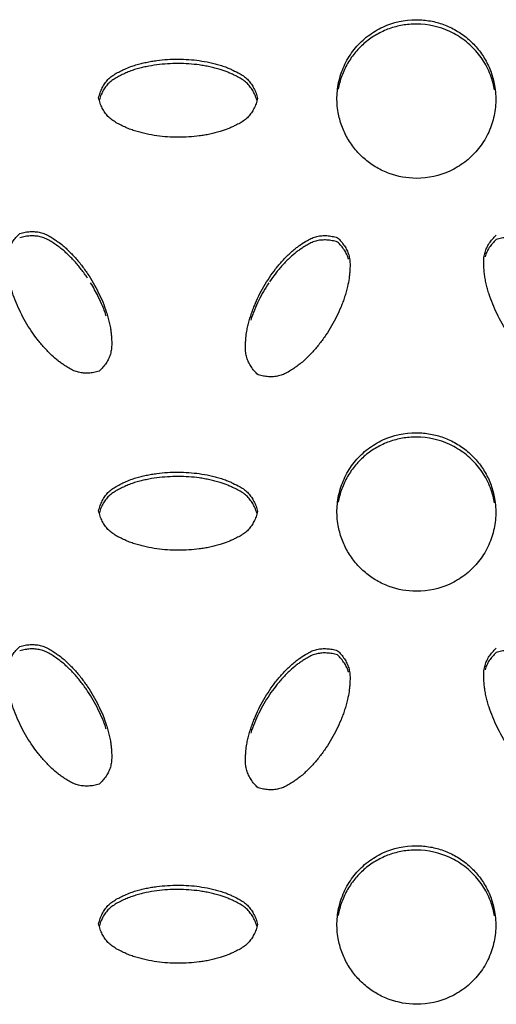
# Model space of a CAD drawing. Units: inches. Extents: x 0 to 204, y 0 to 264.
# Drawn here: x 139 to 140, y 96 to 97 of the extents above; entities that cross this region are included whole.
import ezdxf

# ---------------------------------------------------------------- set-up
doc = ezdxf.new("R2010")
doc.units = ezdxf.units.IN
doc.header["$MEASUREMENT"] = 0
doc.layers.get('0').update_dxf_attribs({"color": 10})

# ---------------------------------------------------------------- blocks, each defined once
blk = doc.blocks.new('BRIO_Perf - BRIO_Perf-245457-Ref_ Level')
at = {"color": 8}
for points, knots in [([(-4.125, -6.5926), (-4.1401, -6.5924), (-4.1612, -6.5887), (-4.1877, -6.5762), (-4.2057, -6.5637), (-4.2211, -6.5481), (-4.2338, -6.5302), (-4.243, -6.5103), (-4.2492, -6.4874), (-4.2505, -6.4664), (-4.2488, -6.4483), (-4.245, -6.4308), (-4.2367, -6.4091), (-4.2214, -6.3866), (-4.2018, -6.3678), (-4.17, -6.3487), (-4.1439, -6.3431), (-4.125, -6.3429)], [0, 0, 0, 0, 0.111111, 0.166667, 0.222222, 0.277778, 0.333333, 0.388889, 0.444444, 0.513889, 0.548611, 0.583333, 0.652778, 0.722222, 0.791667, 0.861111, 1, 1, 1, 1]), ([(-4.125, -6.3498), (-4.1325, -6.3498), (-4.1472, -6.3511), (-4.1678, -6.3565), (-4.1878, -6.3658), (-4.2058, -6.3782), (-4.2212, -6.3937), (-4.2338, -6.4114), (-4.243, -6.4313), (-4.2468, -6.4454), (-4.2481, -6.4525)], [0, 0, 0, 0, 0.0555556, 0.1111111, 0.1666667, 0.2222222, 0.2777778, 0.3333333, 0.3888889, 0.4444379, 0.4444379, 0.4444379, 0.4444379]), ([(-4.125, -6.3429), (-4.1175, -6.343), (-4.1028, -6.3444), (-4.0822, -6.3499), (-4.0622, -6.3594), (-4.0442, -6.3719), (-4.0288, -6.3874), (-4.0162, -6.4053), (-4.007, -6.4252), (-4.0008, -6.4481), (-3.9995, -6.4691), (-4.0012, -6.4873), (-4.005, -6.5048), (-4.0133, -6.5264), (-4.0286, -6.5489), (-4.0482, -6.5678), (-4.08, -6.5868), (-4.1061, -6.5924), (-4.125, -6.5926)], [0, 0, 0, 0, 0.055556, 0.111111, 0.166667, 0.222222, 0.277778, 0.333333, 0.388889, 0.444444, 0.513889, 0.548611, 0.583333, 0.652778, 0.722222, 0.791667, 0.861111, 1, 1, 1, 1]), ([(-4.0019, -6.4533), (-4.0025, -6.4497), (-4.0053, -6.4375), (-4.0133, -6.4166), (-4.0286, -6.394), (-4.0482, -6.3751), (-4.08, -6.3558), (-4.1061, -6.35), (-4.125, -6.3498)], [0.555562, 0.555562, 0.555562, 0.555562, 0.5833333, 0.6527778, 0.7222222, 0.7916667, 0.8611111, 1, 1, 1, 1]), ([(-4.625, -6.4661), (-4.6243, -6.4632), (-4.6227, -6.4577), (-4.6195, -6.4501), (-4.6153, -6.4432), (-4.6105, -6.437), (-4.6044, -6.4317), (-4.5973, -6.4272), (-4.5903, -6.4237), (-4.5827, -6.4201), (-4.5751, -6.4169), (-4.5665, -6.4141), (-4.5583, -6.4119), (-4.5502, -6.41), (-4.542, -6.4084), (-4.5309, -6.4067), (-4.5113, -6.4048), (-4.4886, -6.4049), (-4.4666, -6.4071), (-4.4529, -6.4096), (-4.4419, -6.4123), (-4.4336, -6.4146), (-4.4261, -6.417), (-4.4195, -6.4197), (-4.412, -6.4232), (-4.4036, -6.4273), (-4.3954, -6.4326), (-4.3894, -6.4379), (-4.3846, -6.4441), (-4.3805, -6.451), (-4.3772, -6.4585), (-4.3757, -6.4641), (-4.375, -6.4669)], [0, 0, 0, 0, 0.027778, 0.055556, 0.083333, 0.111111, 0.138889, 0.166667, 0.194444, 0.215278, 0.25, 0.277778, 0.305556, 0.333333, 0.361111, 0.388889, 0.444444, 0.555556, 0.611111, 0.666667, 0.694444, 0.722222, 0.75, 0.770833, 0.791667, 0.833333, 0.861111, 0.888889, 0.916667, 0.944444, 0.972222, 1, 1, 1, 1]), ([(-4.376, -6.4698), (-4.3764, -6.4683), (-4.3778, -6.4642), (-4.3805, -6.4578), (-4.3846, -6.4509), (-4.3894, -6.4448), (-4.3954, -6.4394), (-4.4024, -6.4349), (-4.4094, -6.4312), (-4.4158, -6.4282), (-4.4233, -6.4248), (-4.4322, -6.4218), (-4.4419, -6.4191), (-4.4502, -6.4171), (-4.4584, -6.4154), (-4.4693, -6.4137), (-4.4886, -6.4118), (-4.5113, -6.4117), (-4.5337, -6.4138), (-4.5475, -6.4162), (-4.5583, -6.4187), (-4.5665, -6.4209), (-4.5745, -6.4235), (-4.5821, -6.4266), (-4.5897, -6.4302), (-4.5973, -6.4341), (-4.6044, -6.4386), (-4.6105, -6.4439), (-4.6153, -6.45), (-4.6194, -6.4569), (-4.6223, -6.4633), (-4.6235, -6.4675), (-4.6239, -6.469)], [0.0131623, 0.0131623, 0.0131623, 0.0131623, 0.0277778, 0.0555556, 0.0833333, 0.1111111, 0.1388889, 0.1666667, 0.1944444, 0.2152778, 0.2361111, 0.2777778, 0.3055556, 0.3333333, 0.3611111, 0.3888889, 0.4444444, 0.5555556, 0.6111111, 0.6666667, 0.6944444, 0.7222222, 0.75, 0.7777778, 0.8055556, 0.8333333, 0.8611111, 0.8888889, 0.9166667, 0.9444444, 0.9722222, 0.9868895, 0.9868895, 0.9868895, 0.9868895]), ([(-4.375, -6.4669), (-4.3757, -6.4698), (-4.3772, -6.4753), (-4.3805, -6.4829), (-4.3846, -6.4897), (-4.3894, -6.4959), (-4.3954, -6.5012), (-4.4024, -6.5057), (-4.4094, -6.5092), (-4.4158, -6.5122), (-4.4233, -6.5156), (-4.4322, -6.5186), (-4.4419, -6.5212), (-4.4502, -6.5231), (-4.4584, -6.5248), (-4.4693, -6.5264), (-4.4886, -6.5282), (-4.5113, -6.5281), (-4.5337, -6.5259), (-4.5475, -6.5234), (-4.5583, -6.5207), (-4.5665, -6.5185), (-4.5745, -6.5159), (-4.5821, -6.5127), (-4.5897, -6.5091), (-4.5973, -6.5051), (-4.6044, -6.5006), (-4.6105, -6.4952), (-4.6153, -6.489), (-4.6195, -6.4822), (-4.6227, -6.4745), (-4.6243, -6.469), (-4.625, -6.4661)], [0, 0, 0, 0, 0.027778, 0.055556, 0.083333, 0.111111, 0.138889, 0.166667, 0.194444, 0.215278, 0.236111, 0.277778, 0.305556, 0.333333, 0.361111, 0.388889, 0.444444, 0.555556, 0.611111, 0.666667, 0.694444, 0.722222, 0.75, 0.777778, 0.805556, 0.833333, 0.861111, 0.888889, 0.916667, 0.944444, 0.972222, 1, 1, 1, 1]), ([(-4.7492, -6.6794), (-4.7464, -6.6786), (-4.7408, -6.6772), (-4.7326, -6.6762), (-4.7246, -6.6764), (-4.7168, -6.6775), (-4.7092, -6.6801), (-4.7017, -6.684), (-4.6951, -6.6883), (-4.6881, -6.6931), (-4.6815, -6.698), (-4.6748, -6.7041), (-4.6688, -6.7101), (-4.663, -6.7162), (-4.6575, -6.7225), (-4.6504, -6.7312), (-4.639, -6.7472), (-4.6276, -6.7669), (-4.6184, -6.7871), (-4.6137, -6.8001), (-4.6104, -6.811), (-4.6082, -6.8194), (-4.6066, -6.8271), (-4.6056, -6.8341), (-4.6048, -6.8423), (-4.6042, -6.8517), (-4.6047, -6.8614), (-4.6063, -6.8692), (-4.6092, -6.8765), (-4.6131, -6.8834), (-4.6181, -6.8899), (-4.6221, -6.8941), (-4.6242, -6.8961)], [0, 0, 0, 0, 0.027778, 0.055556, 0.083333, 0.111111, 0.138889, 0.166667, 0.194444, 0.215278, 0.25, 0.277778, 0.305556, 0.333333, 0.361111, 0.388889, 0.444444, 0.555556, 0.611111, 0.666667, 0.694444, 0.722222, 0.75, 0.770833, 0.791667, 0.833333, 0.861111, 0.888889, 0.916667, 0.944444, 0.972222, 1, 1, 1, 1]), ([(-4.6242, -6.8961), (-4.627, -6.8969), (-4.6326, -6.8983), (-4.6408, -6.8993), (-4.6487, -6.8991), (-4.6565, -6.898), (-4.6641, -6.8955), (-4.6715, -6.8916), (-4.6781, -6.8874), (-4.6839, -6.8834), (-4.6906, -6.8785), (-4.6977, -6.8723), (-4.7048, -6.8652), (-4.7107, -6.859), (-4.7162, -6.8528), (-4.7232, -6.8441), (-4.7345, -6.8283), (-4.7458, -6.8086), (-4.7551, -6.7881), (-4.7599, -6.775), (-4.7631, -6.7643), (-4.7652, -6.7561), (-4.767, -6.7479), (-4.768, -6.7397), (-4.7688, -6.7313), (-4.7692, -6.7227), (-4.7688, -6.7143), (-4.7672, -6.7064), (-4.7643, -6.6991), (-4.7604, -6.6922), (-4.7554, -6.6856), (-4.7514, -6.6814), (-4.7492, -6.6794)], [0, 0, 0, 0, 0.027778, 0.055556, 0.083333, 0.111111, 0.138889, 0.166667, 0.194444, 0.215278, 0.236111, 0.277778, 0.305556, 0.333333, 0.361111, 0.388889, 0.444444, 0.555556, 0.611111, 0.666667, 0.694444, 0.722222, 0.75, 0.777778, 0.805556, 0.833333, 0.861111, 0.888889, 0.916667, 0.944444, 0.972222, 1, 1, 1, 1]), ([(-4.6424, -6.7496), (-4.6455, -6.7449), (-4.6521, -6.7358), (-4.6611, -6.725), (-4.6688, -6.7169), (-4.6748, -6.711), (-4.681, -6.7053), (-4.6876, -6.7003), (-4.6945, -6.6955), (-4.7017, -6.6908), (-4.7092, -6.6869), (-4.7168, -6.6844), (-4.7246, -6.6832), (-4.7326, -6.6831), (-4.7408, -6.684), (-4.7464, -6.6854), (-4.7492, -6.6863)], [0.5555556, 0.5555556, 0.5555556, 0.5555556, 0.6111111, 0.6666667, 0.6944444, 0.7222222, 0.75, 0.7777778, 0.8055556, 0.8333333, 0.8611111, 0.8888889, 0.9166667, 0.9444444, 0.9722222, 1, 1, 1, 1]), ([(-4.3742, -6.9017), (-4.3764, -6.8997), (-4.3804, -6.8955), (-4.3854, -6.8889), (-4.3893, -6.8819), (-4.3922, -6.8746), (-4.3938, -6.8667), (-4.3942, -6.8583), (-4.3938, -6.8504), (-4.3931, -6.842), (-4.3921, -6.8338), (-4.3902, -6.8249), (-4.3881, -6.8168), (-4.3857, -6.8088), (-4.383, -6.8009), (-4.3789, -6.7904), (-4.3709, -6.7726), (-4.3595, -6.753), (-4.3466, -6.735), (-4.3377, -6.7244), (-4.3299, -6.7162), (-4.3237, -6.7102), (-4.3178, -6.705), (-4.3123, -6.7006), (-4.3055, -6.6959), (-4.2978, -6.6907), (-4.2891, -6.6863), (-4.2815, -6.6838), (-4.2737, -6.6827), (-4.2658, -6.6826), (-4.2576, -6.6837), (-4.252, -6.6851), (-4.2492, -6.686)], [0, 0, 0, 0, 0.027778, 0.055556, 0.083333, 0.111111, 0.138889, 0.166667, 0.194444, 0.215278, 0.25, 0.277778, 0.305556, 0.333333, 0.361111, 0.388889, 0.444444, 0.555556, 0.611111, 0.666667, 0.694444, 0.722222, 0.75, 0.770833, 0.791667, 0.833333, 0.861111, 0.888889, 0.916667, 0.944444, 0.972222, 1, 1, 1, 1]), ([(-4.2492, -6.686), (-4.2471, -6.688), (-4.2431, -6.6921), (-4.2381, -6.6987), (-4.2342, -6.7056), (-4.2313, -6.7129), (-4.2297, -6.7208), (-4.2293, -6.7291), (-4.2296, -6.7369), (-4.2302, -6.744), (-4.2311, -6.7522), (-4.2329, -6.7614), (-4.2354, -6.7711), (-4.2379, -6.7792), (-4.2405, -6.7871), (-4.2446, -6.7975), (-4.2526, -6.8151), (-4.2639, -6.8347), (-4.2771, -6.8529), (-4.2861, -6.8635), (-4.2938, -6.8716), (-4.2997, -6.8775), (-4.306, -6.8831), (-4.3126, -6.8881), (-4.3195, -6.8929), (-4.3267, -6.8975), (-4.3342, -6.9013), (-4.3418, -6.9038), (-4.3496, -6.9049), (-4.3576, -6.905), (-4.3658, -6.904), (-4.3714, -6.9026), (-4.3742, -6.9017)], [0, 0, 0, 0, 0.027778, 0.055556, 0.083333, 0.111111, 0.138889, 0.166667, 0.194444, 0.215278, 0.236111, 0.277778, 0.305556, 0.333333, 0.361111, 0.388889, 0.444444, 0.555556, 0.611111, 0.666667, 0.694444, 0.722222, 0.75, 0.777778, 0.805556, 0.833333, 0.861111, 0.888889, 0.916667, 0.944444, 0.972222, 1, 1, 1, 1]), ([(-4.2492, -6.6928), (-4.252, -6.6919), (-4.2576, -6.6905), (-4.2658, -6.6895), (-4.2737, -6.6896), (-4.2815, -6.6906), (-4.2891, -6.6931), (-4.2965, -6.6969), (-4.3031, -6.7011), (-4.3089, -6.7051), (-4.3157, -6.7099), (-4.3227, -6.716), (-4.3299, -6.7231), (-4.3357, -6.7292), (-4.3412, -6.7354), (-4.3482, -6.7441), (-4.353, -6.7508), (-4.3561, -6.7554)], [0, 0, 0, 0, 0.0277778, 0.0555556, 0.0833333, 0.1111111, 0.1388889, 0.1666667, 0.1944444, 0.2152778, 0.2361111, 0.2777778, 0.3055556, 0.3333333, 0.3611111, 0.3888889, 0.4444444, 0.4444444, 0.4444444, 0.4444444]), ([(-3.8742, -6.8985), (-3.877, -6.8993), (-3.8826, -6.9007), (-3.8908, -6.9017), (-3.8987, -6.9016), (-3.9065, -6.9004), (-3.9141, -6.8979), (-3.9215, -6.8941), (-3.9281, -6.8899), (-3.9339, -6.8858), (-3.9407, -6.8809), (-3.9477, -6.8748), (-3.9549, -6.8677), (-3.9607, -6.8615), (-3.9662, -6.8552), (-3.9732, -6.8465), (-3.9845, -6.8308), (-3.9958, -6.8111), (-4.0051, -6.7906), (-4.0099, -6.7775), (-4.0131, -6.7667), (-4.0152, -6.7586), (-4.017, -6.7504), (-4.018, -6.7422), (-4.0188, -6.7338), (-4.0192, -6.7252), (-4.0188, -6.7168), (-4.0172, -6.709), (-4.0143, -6.7017), (-4.0104, -6.6947), (-4.0054, -6.6881), (-4.0014, -6.6839), (-3.9992, -6.6819)], [0, 0, 0, 0, 0.027778, 0.055556, 0.083333, 0.111111, 0.138889, 0.166667, 0.194444, 0.215278, 0.236111, 0.277778, 0.305556, 0.333333, 0.361111, 0.388889, 0.444444, 0.555556, 0.611111, 0.666667, 0.694444, 0.722222, 0.75, 0.777778, 0.805556, 0.833333, 0.861111, 0.888889, 0.916667, 0.944444, 0.972222, 1, 1, 1, 1]), ([(-3.8924, -6.752), (-3.8955, -6.7474), (-3.902, -6.7382), (-3.9111, -6.7275), (-3.9187, -6.7194), (-3.9247, -6.7134), (-3.931, -6.7078), (-3.9375, -6.7028), (-3.9445, -6.698), (-3.9517, -6.6933), (-3.9591, -6.6894), (-3.9668, -6.6869), (-3.9746, -6.6857), (-3.9826, -6.6856), (-3.9908, -6.6865), (-3.9964, -6.6879), (-3.9992, -6.6887)], [0.5555556, 0.5555556, 0.5555556, 0.5555556, 0.6111111, 0.6666667, 0.6944444, 0.7222222, 0.75, 0.7777778, 0.8055556, 0.8333333, 0.8611111, 0.8888889, 0.9166667, 0.9444444, 0.9722222, 1, 1, 1, 1]), ([(-4.6129, -6.8097), (-4.6138, -6.807), (-4.6155, -6.8018), (-4.6196, -6.7914), (-4.6264, -6.7764), (-4.6332, -6.7641), (-4.6376, -6.757)], [0.3333333, 0.3333333, 0.3333333, 0.3333333, 0.3611111, 0.3888889, 0.4444444, 0.5266213, 0.5266213, 0.5266213, 0.5266213]), ([(-4.3572, -6.7571), (-4.363, -6.7659), (-4.3711, -6.78), (-4.3801, -6.7998), (-4.3839, -6.8103), (-4.3856, -6.8156)], [0.4511926, 0.4511926, 0.4511926, 0.4511926, 0.5555556, 0.6111111, 0.6666667, 0.6666667, 0.6666667, 0.6666667]), ([(-4.125, -7.2425), (-4.1401, -7.2423), (-4.1612, -7.2386), (-4.1877, -7.2261), (-4.2057, -7.2136), (-4.2211, -7.198), (-4.2338, -7.1801), (-4.243, -7.1602), (-4.2492, -7.1374), (-4.2505, -7.1163), (-4.2488, -7.0982), (-4.245, -7.0807), (-4.2367, -7.059), (-4.2214, -7.0365), (-4.2018, -7.0177), (-4.17, -6.9986), (-4.1439, -6.993), (-4.125, -6.9929)], [0, 0, 0, 0, 0.111111, 0.166667, 0.222222, 0.277778, 0.333333, 0.388889, 0.444444, 0.513889, 0.548611, 0.583333, 0.652778, 0.722222, 0.791667, 0.861111, 1, 1, 1, 1]), ([(-4.125, -6.9997), (-4.1325, -6.9997), (-4.1472, -7.001), (-4.1678, -7.0064), (-4.1878, -7.0157), (-4.2058, -7.0281), (-4.2212, -7.0436), (-4.2338, -7.0614), (-4.243, -7.0812), (-4.2468, -7.0953), (-4.2481, -7.1024)], [0, 0, 0, 0, 0.0555556, 0.1111111, 0.1666667, 0.2222222, 0.2777778, 0.3333333, 0.3888889, 0.4444379, 0.4444379, 0.4444379, 0.4444379]), ([(-4.125, -6.9929), (-4.1175, -6.993), (-4.1028, -6.9944), (-4.0822, -6.9999), (-4.0622, -7.0093), (-4.0442, -7.0218), (-4.0288, -7.0374), (-4.0162, -7.0552), (-4.007, -7.0751), (-4.0008, -7.098), (-3.9995, -7.1191), (-4.0012, -7.1372), (-4.005, -7.1547), (-4.0133, -7.1763), (-4.0286, -7.1988), (-4.0482, -7.2177), (-4.08, -7.2367), (-4.1061, -7.2424), (-4.125, -7.2425)], [0, 0, 0, 0, 0.055556, 0.111111, 0.166667, 0.222222, 0.277778, 0.333333, 0.388889, 0.444444, 0.513889, 0.548611, 0.583333, 0.652778, 0.722222, 0.791667, 0.861111, 1, 1, 1, 1]), ([(-4.0019, -7.1032), (-4.0025, -7.0997), (-4.0053, -7.0874), (-4.0133, -7.0665), (-4.0286, -7.044), (-4.0482, -7.025), (-4.08, -7.0058), (-4.1061, -6.9999), (-4.125, -6.9997)], [0.555562, 0.555562, 0.555562, 0.555562, 0.5833333, 0.6527778, 0.7222222, 0.7916667, 0.8611111, 1, 1, 1, 1]), ([(-4.625, -7.116), (-4.6243, -7.1131), (-4.6227, -7.1076), (-4.6195, -7.1), (-4.6153, -7.0931), (-4.6105, -7.087), (-4.6044, -7.0817), (-4.5973, -7.0772), (-4.5903, -7.0736), (-4.5827, -7.07), (-4.5751, -7.0668), (-4.5665, -7.064), (-4.5583, -7.0618), (-4.5502, -7.0599), (-4.542, -7.0583), (-4.5309, -7.0566), (-4.5113, -7.0547), (-4.4886, -7.0549), (-4.4666, -7.0571), (-4.4529, -7.0595), (-4.4419, -7.0622), (-4.4336, -7.0645), (-4.4261, -7.067), (-4.4195, -7.0696), (-4.412, -7.0731), (-4.4036, -7.0772), (-4.3954, -7.0825), (-4.3894, -7.0878), (-4.3846, -7.094), (-4.3805, -7.1009), (-4.3772, -7.1085), (-4.3757, -7.114), (-4.375, -7.1169)], [0, 0, 0, 0, 0.027778, 0.055556, 0.083333, 0.111111, 0.138889, 0.166667, 0.194444, 0.215278, 0.25, 0.277778, 0.305556, 0.333333, 0.361111, 0.388889, 0.444444, 0.555556, 0.611111, 0.666667, 0.694444, 0.722222, 0.75, 0.770833, 0.791667, 0.833333, 0.861111, 0.888889, 0.916667, 0.944444, 0.972222, 1, 1, 1, 1]), ([(-4.376, -7.1197), (-4.3764, -7.1182), (-4.3778, -7.1141), (-4.3805, -7.1077), (-4.3846, -7.1009), (-4.3894, -7.0947), (-4.3954, -7.0893), (-4.4024, -7.0848), (-4.4094, -7.0812), (-4.4158, -7.0782), (-4.4233, -7.0747), (-4.4322, -7.0717), (-4.4419, -7.069), (-4.4502, -7.067), (-4.4584, -7.0653), (-4.4693, -7.0636), (-4.4886, -7.0617), (-4.5113, -7.0616), (-4.5337, -7.0637), (-4.5475, -7.0661), (-4.5583, -7.0687), (-4.5665, -7.0708), (-4.5745, -7.0734), (-4.5821, -7.0766), (-4.5897, -7.0801), (-4.5973, -7.084), (-4.6044, -7.0885), (-4.6105, -7.0938), (-4.6153, -7.1), (-4.6194, -7.1068), (-4.6223, -7.1132), (-4.6235, -7.1174), (-4.6239, -7.1189)], [0.0131623, 0.0131623, 0.0131623, 0.0131623, 0.0277778, 0.0555556, 0.0833333, 0.1111111, 0.1388889, 0.1666667, 0.1944444, 0.2152778, 0.2361111, 0.2777778, 0.3055556, 0.3333333, 0.3611111, 0.3888889, 0.4444444, 0.5555556, 0.6111111, 0.6666667, 0.6944444, 0.7222222, 0.75, 0.7777778, 0.8055556, 0.8333333, 0.8611111, 0.8888889, 0.9166667, 0.9444444, 0.9722222, 0.9868895, 0.9868895, 0.9868895, 0.9868895]), ([(-4.375, -7.1169), (-4.3757, -7.1197), (-4.3772, -7.1253), (-4.3805, -7.1328), (-4.3846, -7.1396), (-4.3894, -7.1458), (-4.3954, -7.1511), (-4.4024, -7.1556), (-4.4094, -7.1592), (-4.4158, -7.1621), (-4.4233, -7.1655), (-4.4322, -7.1685), (-4.4419, -7.1711), (-4.4502, -7.1731), (-4.4584, -7.1747), (-4.4693, -7.1763), (-4.4886, -7.1781), (-4.5113, -7.1781), (-4.5337, -7.1758), (-4.5475, -7.1733), (-4.5583, -7.1707), (-4.5665, -7.1684), (-4.5745, -7.1658), (-4.5821, -7.1626), (-4.5897, -7.159), (-4.5973, -7.1551), (-4.6044, -7.1505), (-4.6105, -7.1452), (-4.6153, -7.139), (-4.6195, -7.1321), (-4.6227, -7.1245), (-4.6243, -7.1189), (-4.625, -7.116)], [0, 0, 0, 0, 0.027778, 0.055556, 0.083333, 0.111111, 0.138889, 0.166667, 0.194444, 0.215278, 0.236111, 0.277778, 0.305556, 0.333333, 0.361111, 0.388889, 0.444444, 0.555556, 0.611111, 0.666667, 0.694444, 0.722222, 0.75, 0.777778, 0.805556, 0.833333, 0.861111, 0.888889, 0.916667, 0.944444, 0.972222, 1, 1, 1, 1]), ([(-4.7492, -7.3293), (-4.7464, -7.3285), (-4.7408, -7.3271), (-4.7326, -7.3262), (-4.7246, -7.3263), (-4.7168, -7.3275), (-4.7092, -7.33), (-4.7017, -7.3339), (-4.6951, -7.3382), (-4.6881, -7.343), (-4.6815, -7.348), (-4.6748, -7.3541), (-4.6688, -7.36), (-4.663, -7.3661), (-4.6575, -7.3724), (-4.6504, -7.3812), (-4.639, -7.3971), (-4.6276, -7.4168), (-4.6184, -7.437), (-4.6137, -7.45), (-4.6104, -7.4609), (-4.6082, -7.4693), (-4.6066, -7.477), (-4.6056, -7.484), (-4.6048, -7.4923), (-4.6042, -7.5016), (-4.6047, -7.5113), (-4.6063, -7.5191), (-4.6092, -7.5264), (-4.6131, -7.5333), (-4.6181, -7.5399), (-4.6221, -7.544), (-4.6242, -7.546)], [0, 0, 0, 0, 0.027778, 0.055556, 0.083333, 0.111111, 0.138889, 0.166667, 0.194444, 0.215278, 0.25, 0.277778, 0.305556, 0.333333, 0.361111, 0.388889, 0.444444, 0.555556, 0.611111, 0.666667, 0.694444, 0.722222, 0.75, 0.770833, 0.791667, 0.833333, 0.861111, 0.888889, 0.916667, 0.944444, 0.972222, 1, 1, 1, 1]), ([(-4.6242, -7.546), (-4.627, -7.5468), (-4.6326, -7.5482), (-4.6408, -7.5492), (-4.6487, -7.549), (-4.6565, -7.5479), (-4.6641, -7.5454), (-4.6715, -7.5416), (-4.6781, -7.5373), (-4.6839, -7.5333), (-4.6906, -7.5284), (-4.6977, -7.5222), (-4.7048, -7.5151), (-4.7107, -7.509), (-4.7162, -7.5027), (-4.7232, -7.494), (-4.7345, -7.4782), (-4.7458, -7.4586), (-4.7551, -7.4381), (-4.7599, -7.4249), (-4.7631, -7.4142), (-4.7652, -7.406), (-4.767, -7.3978), (-4.768, -7.3896), (-4.7688, -7.3812), (-4.7692, -7.3727), (-4.7688, -7.3643), (-4.7672, -7.3564), (-4.7643, -7.3491), (-4.7604, -7.3421), (-4.7554, -7.3355), (-4.7514, -7.3314), (-4.7492, -7.3293)], [0, 0, 0, 0, 0.027778, 0.055556, 0.083333, 0.111111, 0.138889, 0.166667, 0.194444, 0.215278, 0.236111, 0.277778, 0.305556, 0.333333, 0.361111, 0.388889, 0.444444, 0.555556, 0.611111, 0.666667, 0.694444, 0.722222, 0.75, 0.777778, 0.805556, 0.833333, 0.861111, 0.888889, 0.916667, 0.944444, 0.972222, 1, 1, 1, 1]), ([(-4.6129, -7.4596), (-4.6138, -7.457), (-4.6155, -7.4517), (-4.6196, -7.4413), (-4.6276, -7.4237), (-4.639, -7.404), (-4.6521, -7.3857), (-4.6611, -7.375), (-4.6688, -7.3668), (-4.6748, -7.3609), (-4.681, -7.3553), (-4.6876, -7.3502), (-4.6945, -7.3454), (-4.7017, -7.3408), (-4.7092, -7.3369), (-4.7168, -7.3343), (-4.7246, -7.3332), (-4.7326, -7.333), (-4.7408, -7.334), (-4.7464, -7.3353), (-4.7492, -7.3362)], [0.3333333, 0.3333333, 0.3333333, 0.3333333, 0.3611111, 0.3888889, 0.4444444, 0.5555556, 0.6111111, 0.6666667, 0.6944444, 0.7222222, 0.75, 0.7777778, 0.8055556, 0.8333333, 0.8611111, 0.8888889, 0.9166667, 0.9444444, 0.9722222, 1, 1, 1, 1]), ([(-4.3742, -7.5517), (-4.3764, -7.5496), (-4.3804, -7.5455), (-4.3854, -7.5388), (-4.3893, -7.5318), (-4.3922, -7.5245), (-4.3938, -7.5166), (-4.3942, -7.5082), (-4.3938, -7.5004), (-4.3931, -7.4919), (-4.3921, -7.4838), (-4.3902, -7.4749), (-4.3881, -7.4667), (-4.3857, -7.4587), (-4.383, -7.4508), (-4.3789, -7.4403), (-4.3709, -7.4225), (-4.3595, -7.4029), (-4.3466, -7.3849), (-4.3377, -7.3744), (-4.3299, -7.3662), (-4.3237, -7.3601), (-4.3178, -7.3549), (-4.3123, -7.3505), (-4.3055, -7.3458), (-4.2978, -7.3406), (-4.2891, -7.3362), (-4.2815, -7.3337), (-4.2737, -7.3326), (-4.2658, -7.3326), (-4.2576, -7.3336), (-4.252, -7.335), (-4.2492, -7.3359)], [0, 0, 0, 0, 0.027778, 0.055556, 0.083333, 0.111111, 0.138889, 0.166667, 0.194444, 0.215278, 0.25, 0.277778, 0.305556, 0.333333, 0.361111, 0.388889, 0.444444, 0.555556, 0.611111, 0.666667, 0.694444, 0.722222, 0.75, 0.770833, 0.791667, 0.833333, 0.861111, 0.888889, 0.916667, 0.944444, 0.972222, 1, 1, 1, 1]), ([(-4.2492, -7.3427), (-4.252, -7.3418), (-4.2576, -7.3404), (-4.2658, -7.3394), (-4.2737, -7.3395), (-4.2815, -7.3406), (-4.2891, -7.343), (-4.2965, -7.3468), (-4.3031, -7.351), (-4.3089, -7.355), (-4.3157, -7.3598), (-4.3227, -7.3659), (-4.3299, -7.373), (-4.3357, -7.3791), (-4.3412, -7.3854), (-4.3482, -7.394), (-4.3595, -7.4097), (-4.3708, -7.4293), (-4.3801, -7.4497), (-4.3839, -7.4602), (-4.3856, -7.4656)], [0, 0, 0, 0, 0.0277778, 0.0555556, 0.0833333, 0.1111111, 0.1388889, 0.1666667, 0.1944444, 0.2152778, 0.2361111, 0.2777778, 0.3055556, 0.3333333, 0.3611111, 0.3888889, 0.4444444, 0.5555556, 0.6111111, 0.6666667, 0.6666667, 0.6666667, 0.6666667]), ([(-4.2492, -7.3359), (-4.2471, -7.3379), (-4.2431, -7.342), (-4.2381, -7.3486), (-4.2342, -7.3556), (-4.2313, -7.3629), (-4.2297, -7.3707), (-4.2293, -7.379), (-4.2296, -7.3868), (-4.2302, -7.3939), (-4.2311, -7.4021), (-4.2329, -7.4113), (-4.2354, -7.421), (-4.2379, -7.4292), (-4.2405, -7.4371), (-4.2446, -7.4474), (-4.2526, -7.465), (-4.2639, -7.4846), (-4.2771, -7.5028), (-4.2861, -7.5135), (-4.2938, -7.5215), (-4.2997, -7.5274), (-4.306, -7.533), (-4.3126, -7.538), (-4.3195, -7.5428), (-4.3267, -7.5474), (-4.3342, -7.5512), (-4.3418, -7.5538), (-4.3496, -7.5549), (-4.3576, -7.5549), (-4.3658, -7.5539), (-4.3714, -7.5525), (-4.3742, -7.5517)], [0, 0, 0, 0, 0.027778, 0.055556, 0.083333, 0.111111, 0.138889, 0.166667, 0.194444, 0.215278, 0.236111, 0.277778, 0.305556, 0.333333, 0.361111, 0.388889, 0.444444, 0.555556, 0.611111, 0.666667, 0.694444, 0.722222, 0.75, 0.777778, 0.805556, 0.833333, 0.861111, 0.888889, 0.916667, 0.944444, 0.972222, 1, 1, 1, 1]), ([(-3.8742, -7.5484), (-3.877, -7.5493), (-3.8826, -7.5506), (-3.8908, -7.5516), (-3.8987, -7.5515), (-3.9065, -7.5503), (-3.9141, -7.5478), (-3.9215, -7.544), (-3.9281, -7.5398), (-3.9339, -7.5357), (-3.9407, -7.5309), (-3.9477, -7.5247), (-3.9549, -7.5176), (-3.9607, -7.5114), (-3.9662, -7.5052), (-3.9732, -7.4965), (-3.9845, -7.4807), (-3.9958, -7.461), (-4.0051, -7.4405), (-4.0099, -7.4274), (-4.0131, -7.4167), (-4.0152, -7.4085), (-4.017, -7.4003), (-4.018, -7.3921), (-4.0188, -7.3837), (-4.0192, -7.3752), (-4.0188, -7.3668), (-4.0172, -7.3589), (-4.0143, -7.3516), (-4.0104, -7.3446), (-4.0054, -7.338), (-4.0014, -7.3339), (-3.9992, -7.3318)], [0, 0, 0, 0, 0.027778, 0.055556, 0.083333, 0.111111, 0.138889, 0.166667, 0.194444, 0.215278, 0.236111, 0.277778, 0.305556, 0.333333, 0.361111, 0.388889, 0.444444, 0.555556, 0.611111, 0.666667, 0.694444, 0.722222, 0.75, 0.777778, 0.805556, 0.833333, 0.861111, 0.888889, 0.916667, 0.944444, 0.972222, 1, 1, 1, 1]), ([(-3.8629, -7.4621), (-3.8638, -7.4594), (-3.8655, -7.4541), (-3.8696, -7.4438), (-3.8776, -7.4261), (-3.8889, -7.4064), (-3.902, -7.3882), (-3.9111, -7.3774), (-3.9187, -7.3693), (-3.9247, -7.3634), (-3.931, -7.3577), (-3.9375, -7.3527), (-3.9445, -7.3479), (-3.9517, -7.3432), (-3.9591, -7.3393), (-3.9668, -7.3368), (-3.9746, -7.3356), (-3.9826, -7.3355), (-3.9908, -7.3364), (-3.9964, -7.3378), (-3.9992, -7.3387)], [0.3333333, 0.3333333, 0.3333333, 0.3333333, 0.3611111, 0.3888889, 0.4444444, 0.5555556, 0.6111111, 0.6666667, 0.6944444, 0.7222222, 0.75, 0.7777778, 0.8055556, 0.8333333, 0.8611111, 0.8888889, 0.9166667, 0.9444444, 0.9722222, 1, 1, 1, 1]), ([(-4.125, -7.8924), (-4.1401, -7.8922), (-4.1612, -7.8885), (-4.1877, -7.876), (-4.2057, -7.8635), (-4.2211, -7.8479), (-4.2338, -7.8301), (-4.243, -7.8101), (-4.2492, -7.7873), (-4.2505, -7.7662), (-4.2488, -7.7481), (-4.245, -7.7306), (-4.2367, -7.7089), (-4.2214, -7.6865), (-4.2018, -7.6676), (-4.17, -7.6486), (-4.1439, -7.6429), (-4.125, -7.6428)], [0, 0, 0, 0, 0.111111, 0.166667, 0.222222, 0.277778, 0.333333, 0.388889, 0.444444, 0.513889, 0.548611, 0.583333, 0.652778, 0.722222, 0.791667, 0.861111, 1, 1, 1, 1]), ([(-4.125, -7.6496), (-4.1325, -7.6497), (-4.1472, -7.651), (-4.1678, -7.6563), (-4.1878, -7.6657), (-4.2058, -7.678), (-4.2212, -7.6935), (-4.2338, -7.7113), (-4.243, -7.7312), (-4.2468, -7.7452), (-4.2481, -7.7524)], [0, 0, 0, 0, 0.0555556, 0.1111111, 0.1666667, 0.2222222, 0.2777778, 0.3333333, 0.3888889, 0.4444379, 0.4444379, 0.4444379, 0.4444379]), ([(-4.125, -7.6428), (-4.1175, -7.6429), (-4.1028, -7.6443), (-4.0822, -7.6498), (-4.0622, -7.6592), (-4.0442, -7.6717), (-4.0288, -7.6873), (-4.0162, -7.7051), (-4.007, -7.7251), (-4.0008, -7.748), (-3.9995, -7.769), (-4.0012, -7.7871), (-4.005, -7.8046), (-4.0133, -7.8263), (-4.0286, -7.8488), (-4.0482, -7.8676), (-4.08, -7.8866), (-4.1061, -7.8923), (-4.125, -7.8924)], [0, 0, 0, 0, 0.055556, 0.111111, 0.166667, 0.222222, 0.277778, 0.333333, 0.388889, 0.444444, 0.513889, 0.548611, 0.583333, 0.652778, 0.722222, 0.791667, 0.861111, 1, 1, 1, 1]), ([(-4.0019, -7.7531), (-4.0025, -7.7496), (-4.0053, -7.7373), (-4.0133, -7.7165), (-4.0286, -7.6939), (-4.0482, -7.6749), (-4.08, -7.6557), (-4.1061, -7.6499), (-4.125, -7.6496)], [0.555562, 0.555562, 0.555562, 0.555562, 0.5833333, 0.6527778, 0.7222222, 0.7916667, 0.8611111, 1, 1, 1, 1]), ([(-4.625, -7.7659), (-4.6243, -7.763), (-4.6227, -7.7575), (-4.6195, -7.7499), (-4.6153, -7.7431), (-4.6105, -7.7369), (-4.6044, -7.7316), (-4.5973, -7.7271), (-4.5903, -7.7235), (-4.5827, -7.7199), (-4.5751, -7.7167), (-4.5665, -7.7139), (-4.5583, -7.7117), (-4.5502, -7.7098), (-4.542, -7.7082), (-4.5309, -7.7066), (-4.5113, -7.7047), (-4.4886, -7.7048), (-4.4666, -7.707), (-4.4529, -7.7094), (-4.4419, -7.7121), (-4.4336, -7.7144), (-4.4261, -7.7169), (-4.4195, -7.7195), (-4.412, -7.723), (-4.4036, -7.7271), (-4.3954, -7.7324), (-4.3894, -7.7378), (-4.3846, -7.744), (-4.3805, -7.7508), (-4.3772, -7.7584), (-4.3757, -7.7639), (-4.375, -7.7668)], [0, 0, 0, 0, 0.027778, 0.055556, 0.083333, 0.111111, 0.138889, 0.166667, 0.194444, 0.215278, 0.25, 0.277778, 0.305556, 0.333333, 0.361111, 0.388889, 0.444444, 0.555556, 0.611111, 0.666667, 0.694444, 0.722222, 0.75, 0.770833, 0.791667, 0.833333, 0.861111, 0.888889, 0.916667, 0.944444, 0.972222, 1, 1, 1, 1]), ([(-4.376, -7.7696), (-4.3764, -7.7682), (-4.3778, -7.764), (-4.3805, -7.7576), (-4.3846, -7.7508), (-4.3894, -7.7446), (-4.3954, -7.7393), (-4.4024, -7.7347), (-4.4094, -7.7311), (-4.4158, -7.7281), (-4.4233, -7.7247), (-4.4322, -7.7216), (-4.4419, -7.7189), (-4.4502, -7.7169), (-4.4584, -7.7153), (-4.4693, -7.7136), (-4.4886, -7.7116), (-4.5113, -7.7115), (-4.5337, -7.7136), (-4.5475, -7.716), (-4.5583, -7.7186), (-4.5665, -7.7208), (-4.5745, -7.7233), (-4.5821, -7.7265), (-4.5897, -7.73), (-4.5973, -7.7339), (-4.6044, -7.7384), (-4.6105, -7.7437), (-4.6153, -7.7499), (-4.6194, -7.7568), (-4.6223, -7.7631), (-4.6235, -7.7673), (-4.6239, -7.7688)], [0.0131623, 0.0131623, 0.0131623, 0.0131623, 0.0277778, 0.0555556, 0.0833333, 0.1111111, 0.1388889, 0.1666667, 0.1944444, 0.2152778, 0.2361111, 0.2777778, 0.3055556, 0.3333333, 0.3611111, 0.3888889, 0.4444444, 0.5555556, 0.6111111, 0.6666667, 0.6944444, 0.7222222, 0.75, 0.7777778, 0.8055556, 0.8333333, 0.8611111, 0.8888889, 0.9166667, 0.9444444, 0.9722222, 0.9868895, 0.9868895, 0.9868895, 0.9868895]), ([(-4.375, -7.7668), (-4.3757, -7.7697), (-4.3772, -7.7752), (-4.3805, -7.7827), (-4.3846, -7.7896), (-4.3894, -7.7957), (-4.3954, -7.801), (-4.4024, -7.8055), (-4.4094, -7.8091), (-4.4158, -7.8121), (-4.4233, -7.8154), (-4.4322, -7.8184), (-4.4419, -7.821), (-4.4502, -7.823), (-4.4584, -7.8246), (-4.4693, -7.8262), (-4.4886, -7.8281), (-4.5113, -7.828), (-4.5337, -7.8257), (-4.5475, -7.8232), (-4.5583, -7.8206), (-4.5665, -7.8184), (-4.5745, -7.8157), (-4.5821, -7.8125), (-4.5897, -7.8089), (-4.5973, -7.805), (-4.6044, -7.8004), (-4.6105, -7.7951), (-4.6153, -7.7889), (-4.6195, -7.782), (-4.6227, -7.7744), (-4.6243, -7.7688), (-4.625, -7.7659)], [0, 0, 0, 0, 0.027778, 0.055556, 0.083333, 0.111111, 0.138889, 0.166667, 0.194444, 0.215278, 0.236111, 0.277778, 0.305556, 0.333333, 0.361111, 0.388889, 0.444444, 0.555556, 0.611111, 0.666667, 0.694444, 0.722222, 0.75, 0.777778, 0.805556, 0.833333, 0.861111, 0.888889, 0.916667, 0.944444, 0.972222, 1, 1, 1, 1])]:
    blk.add_open_spline(points, degree=3, knots=knots, dxfattribs=at)
for points in [[(-4.2315, -6.7199), (-4.2323, -6.7173), (-4.2342, -6.7125), (-4.2381, -6.7055), (-4.2431, -6.6989), (-4.2471, -6.6948), (-4.2492, -6.6928)], [(-3.9992, -6.6887), (-4.0014, -6.6908), (-4.0054, -6.6949), (-4.0104, -6.7015), (-4.0143, -6.7085), (-4.0162, -6.7133), (-4.017, -6.7159)], [(-4.2315, -7.3698), (-4.2323, -7.3673), (-4.2342, -7.3624), (-4.2381, -7.3554), (-4.2431, -7.3489), (-4.2471, -7.3447), (-4.2492, -7.3427)], [(-3.9992, -7.3387), (-4.0014, -7.3407), (-4.0054, -7.3448), (-4.0104, -7.3514), (-4.0143, -7.3584), (-4.0162, -7.3633), (-4.017, -7.3658)]]:
    blk.add_open_spline(points, degree=3, dxfattribs=at)
blk = doc.blocks.new('BRIO-1X-PLN')
blk.add_blockref('BRIO_Perf - BRIO_Perf-245457-Ref_ Level', (0, 0))

msp = doc.modelspace()

# ---------------------------------------------------------------- block references
msp.add_blockref('BRIO-1X-PLN', (143.82359, 103.73939))

doc.saveas('drawing.dxf')
